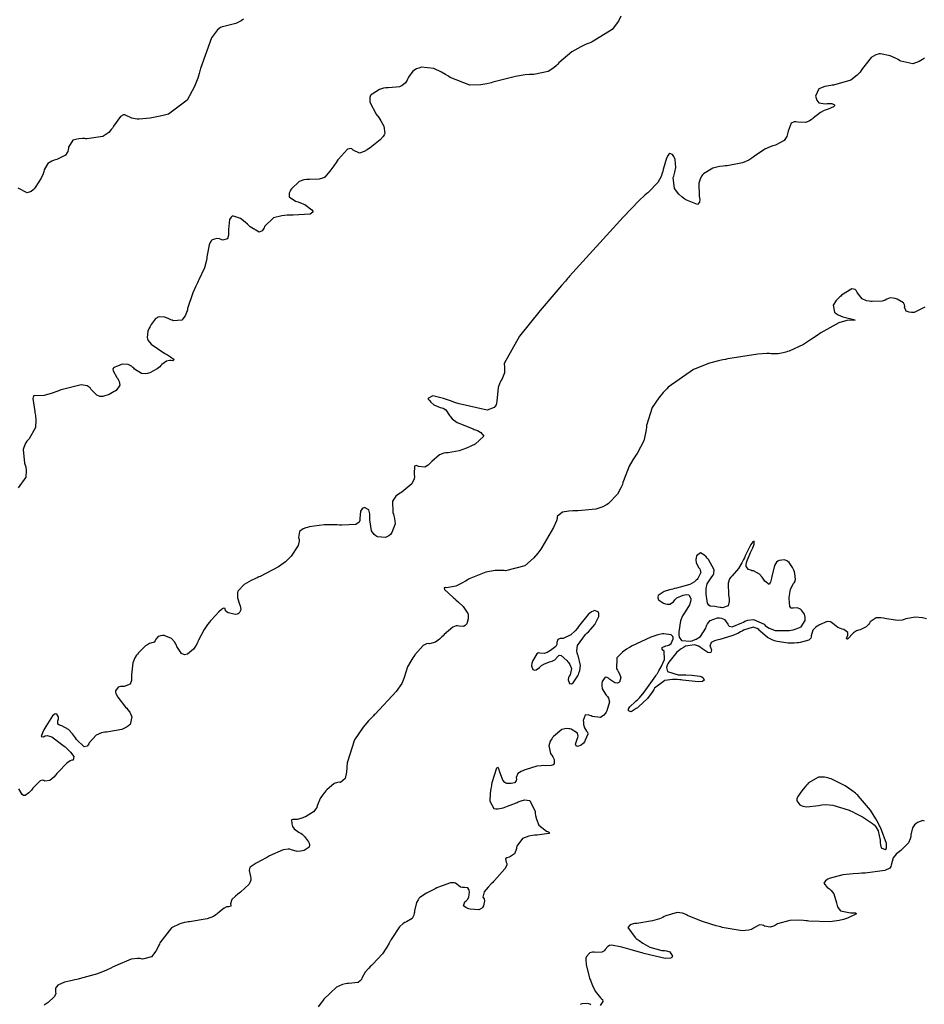
# Model space of a CAD drawing. Units: inches. Extents: x 268071 to 271153, y 302509 to 304796.
# Drawn here: x 269558 to 269669, y 304526 to 304647 of the extents above; entities that cross this region are included whole.
import ezdxf

# ---------------------------------------------------------------- set-up
doc = ezdxf.new("R2010")
doc.units = ezdxf.units.IN
doc.header["$MEASUREMENT"] = 0

msp = doc.modelspace()

# ---------------------------------------------------------------- linework, layer by layer
for points, elevation in [([(269631.59, 304647.37), (269631.29, 304646.78), (269630.5, 304645.74), (269628.07, 304644.23), (269627.89, 304644.16), (269627.71, 304644.09), (269627.35, 304643.95), (269626.7, 304643.65), (269625.56, 304643.03), (269623.99, 304641.67), (269623.85, 304641.5), (269623.71, 304641.34), (269623.39, 304641.05), (269622.67, 304640.6), (269620.91, 304640.25), (269620.78, 304640.25), (269620.66, 304640.25), (269620.4, 304640.24), (269619.85, 304640.19), (269618.67, 304640.01), (269615.91, 304639.29), (269615.72, 304639.23), (269615.54, 304639.18), (269615.17, 304639.09), (269614.45, 304638.97), (269613.1, 304638.96), (269610.68, 304639.89), (269610.54, 304639.99), (269610.4, 304640.08), (269610.13, 304640.25), (269609.62, 304640.55), (269608.68, 304640.98), (269607.15, 304641.13), (269606.99, 304641.08), (269606.84, 304641.04), (269606.56, 304640.93), (269606.1, 304640.67), (269605.57, 304639.94), (269605.49, 304639.74), (269605.41, 304639.55), (269605.23, 304639.24), (269604.77, 304638.85), (269604.63, 304638.8), (269604.47, 304638.75), (269604.09, 304638.68), (269603.09, 304638.62), (269602.95, 304638.62), (269602.81, 304638.61), (269602.53, 304638.57), (269602.02, 304638.43), (269601.12, 304637.86), (269601.03, 304637.77), (269600.95, 304637.66), (269600.85, 304637.43), (269600.84, 304636.87), (269601.63, 304635.39), (269601.71, 304635.28), (269601.79, 304635.18), (269601.94, 304634.97), (269602.2, 304634.59), (269602.56, 304633.94), (269602.69, 304633.03), (269602.6, 304632.87), (269602.48, 304632.68), (269602.1, 304632.27), (269600.88, 304631.27), (269600.7, 304631.14), (269600.52, 304631.02), (269600.18, 304630.83), (269599.6, 304630.63), (269598.82, 304630.97), (269598.67, 304631.13), (269598.51, 304631.21), (269598.11, 304631.11), (269597.02, 304629.9), (269596.94, 304629.79), (269596.87, 304629.67), (269596.72, 304629.46), (269596.44, 304629.06), (269595.97, 304628.41), (269595.34, 304627.68), (269595.22, 304627.61), (269595.07, 304627.54), (269594.66, 304627.45), (269593.48, 304627.4), (269593.3, 304627.4), (269593.12, 304627.39), (269592.79, 304627.35), (269592.2, 304627.14), (269591.25, 304626.26), (269591.16, 304626.11), (269591.09, 304625.97), (269590.99, 304625.72), (269590.99, 304625.28), (269591.77, 304624.74), (269591.92, 304624.7), (269592.08, 304624.65), (269592.37, 304624.56), (269592.91, 304624.32), (269593.76, 304623.7), (269593.88, 304623.53), (269593.88, 304623.39), (269593.54, 304623.17), (269591.45, 304623.03), (269591.26, 304623.03), (269591.08, 304623.03), (269590.74, 304623.02), (269590.1, 304622.96), (269589.07, 304622.71), (269587.97, 304621.66), (269587.91, 304621.49), (269587.84, 304621.35), (269587.68, 304621.12), (269587.29, 304620.93), (269586.2, 304621.6), (269586.04, 304621.76), (269585.88, 304621.92), (269585.58, 304622.19), (269585.04, 304622.61), (269584.18, 304622.92), (269584.01, 304622.89), (269583.87, 304622.8), (269583.66, 304622.49), (269583.55, 304621.26), (269583.56, 304621.06), (269583.56, 304620.88), (269583.54, 304620.57), (269583.42, 304620.13), (269582.84, 304619.99), (269582.64, 304620.07), (269582.46, 304620.13), (269582.12, 304620.18), (269581.57, 304620.02), (269581.46, 304619.91), (269581.36, 304619.77), (269581.18, 304619.38), (269580.94, 304618.12), (269580.92, 304617.93), (269580.89, 304617.73), (269580.82, 304617.35), (269580.61, 304616.59), (269579.94, 304615.12), (269579.84, 304614.94), (269579.74, 304614.75), (269579.54, 304614.36), (269579.18, 304613.52), (269578.55, 304611.59), (269578.52, 304611.46), (269578.48, 304611.34), (269578.41, 304611.11), (269578.24, 304610.71), (269577.84, 304610.17), (269576.79, 304610.1), (269576.65, 304610.17), (269576.5, 304610.24), (269576.24, 304610.36), (269575.76, 304610.53), (269575.08, 304610.59), (269574.96, 304610.55), (269574.83, 304610.48), (269574.58, 304610.29), (269574.08, 304609.63), (269573.96, 304609.42), (269573.86, 304609.21), (269573.7, 304608.82), (269573.58, 304608.07), (269573.62, 304607.88), (269573.71, 304607.68), (269574.1, 304607.24), (269575.62, 304606.19), (269575.74, 304606.12), (269575.86, 304606.05), (269576.08, 304605.92), (269576.45, 304605.7), (269576.91, 304605.37), (269576.74, 304605.2), (269576.52, 304605.23), (269576.32, 304605.24), (269575.95, 304605.18), (269575.41, 304604.77), (269575.29, 304604.62), (269575.15, 304604.48), (269574.82, 304604.21), (269573.91, 304603.74), (269573.78, 304603.69), (269573.65, 304603.66), (269573.4, 304603.61), (269572.91, 304603.64), (269572.05, 304604.19), (269571.96, 304604.29), (269571.86, 304604.38), (269571.67, 304604.55), (269571.29, 304604.77), (269570.58, 304604.8), (269570.41, 304604.74), (269570.25, 304604.68), (269569.97, 304604.56), (269569.52, 304604.37), (269569.4, 304604.23), (269569.43, 304603.98), (269569.9, 304603.16), (269569.99, 304603.03), (269570.06, 304602.91), (269570.18, 304602.67), (269570.25, 304602.24), (269569.79, 304601.56), (269569.68, 304601.49), (269569.58, 304601.43), (269569.36, 304601.31), (269568.95, 304601.1), (269568.17, 304600.85), (269567.98, 304600.83), (269567.79, 304600.85), (269567.43, 304601), (269566.72, 304601.75), (269566.63, 304601.88), (269566.52, 304601.98), (269566.25, 304602.15), (269565.51, 304602.27), (269563.22, 304601.71), (269563.05, 304601.64), (269562.88, 304601.57), (269562.55, 304601.45), (269561.96, 304601.24), (269560.98, 304600.96), (269559.87, 304600.92), (269559.67, 304600.92), (269559.6, 304600.6), (269559.84, 304599), (269559.87, 304598.87), (269559.9, 304598.73), (269559.94, 304598.46), (269559.99, 304597.96), (269559.92, 304597.05), (269559.15, 304595.65), (269559.01, 304595.51), (269558.88, 304595.36), (269558.66, 304595.05), (269558.41, 304594.35), (269558.6, 304592.66), (269558.67, 304592.43), (269558.73, 304592.21), (269558.79, 304591.77), (269558.73, 304590.97), (269557.82, 304589.64)], 112), ([(269585.41, 304647.01), (269585.1, 304646.82), (269584.44, 304646.51), (269582.98, 304646.13), (269582.78, 304646.08), (269582.59, 304646), (269582.21, 304645.73), (269581.48, 304644.73), (269580.13, 304640.98), (269580.09, 304640.83), (269580.05, 304640.68), (269579.97, 304640.38), (269579.79, 304639.81), (269579.41, 304638.78), (269578.51, 304637.12), (269576.21, 304635.4), (269576.04, 304635.36), (269575.88, 304635.32), (269575.57, 304635.25), (269574.99, 304635.12), (269573.98, 304634.92), (269572.6, 304634.77), (269572.36, 304634.79), (269572.14, 304634.81), (269571.72, 304634.9), (269571.02, 304635.23), (269570.86, 304635.3), (269570.69, 304635.31), (269570.32, 304635.12), (269569.46, 304633.91), (269569.34, 304633.7), (269569.2, 304633.51), (269568.91, 304633.16), (269568.18, 304632.65), (269566.23, 304632.38), (269566.09, 304632.39), (269565.95, 304632.4), (269565.69, 304632.41), (269565.23, 304632.39), (269564.51, 304632.23), (269563.96, 304631.37), (269563.96, 304631.22), (269563.95, 304631.08), (269563.88, 304630.82), (269563.62, 304630.38), (269562.56, 304629.83), (269562.39, 304629.79), (269562.22, 304629.75), (269561.93, 304629.64), (269561.45, 304629.36), (269560.99, 304628.59), (269560.94, 304628.35), (269560.86, 304628.1), (269560.64, 304627.58), (269559.9, 304626.4), (269559.78, 304626.25), (269559.66, 304626.12), (269559.41, 304625.92), (269558.9, 304625.75), (269557.8, 304626.32)], 111), ([(269668.73, 304642.25), (269668.52, 304642.09), (269668.1, 304641.84), (269667.31, 304641.55), (269665.85, 304641.86), (269665.68, 304641.97), (269665.51, 304642.07), (269665.18, 304642.26), (269664.54, 304642.54), (269663.35, 304642.77), (269663.21, 304642.76), (269663.07, 304642.74), (269662.79, 304642.66), (269662.23, 304642.32), (269661.14, 304640.97), (269661.07, 304640.86), (269661, 304640.75), (269660.85, 304640.55), (269660.51, 304640.17), (269659.71, 304639.57), (269657.6, 304638.95), (269657.44, 304638.94), (269657.3, 304638.92), (269657.02, 304638.88), (269656.53, 304638.78), (269655.81, 304638.51), (269655.39, 304637.61), (269655.43, 304637.47), (269655.47, 304637.35), (269655.57, 304637.12), (269655.83, 304636.8), (269656.62, 304636.64), (269656.85, 304636.68), (269657.06, 304636.7), (269657.39, 304636.7), (269657.73, 304636.55), (269657.73, 304636.41), (269657.6, 304636.28), (269656.94, 304636.01), (269656.71, 304635.93), (269656.48, 304635.84), (269656.02, 304635.6), (269655.12, 304634.9), (269655.01, 304634.8), (269654.89, 304634.71), (269654.67, 304634.56), (269654.2, 304634.36), (269653.23, 304634.41), (269652.99, 304634.46), (269652.78, 304634.46), (269652.44, 304634.3), (269652.05, 304633.31), (269652.02, 304633.13), (269651.99, 304632.97), (269651.89, 304632.66), (269651.58, 304632.16), (269650.52, 304631.59), (269650.35, 304631.56), (269650.18, 304631.51), (269649.85, 304631.41), (269649.19, 304631.12), (269647.92, 304630.26), (269647.76, 304630.13), (269647.59, 304630.01), (269647.24, 304629.78), (269646.47, 304629.43), (269644.61, 304629.08), (269644.49, 304629.07), (269644.36, 304629.06), (269644.12, 304629.04), (269643.66, 304628.97), (269642.85, 304628.77), (269641.68, 304628.08), (269641.57, 304627.97), (269641.48, 304627.85), (269641.32, 304627.58), (269641.11, 304626.96), (269641.17, 304625.36), (269641.21, 304625.14), (269641.23, 304624.95), (269641.21, 304624.64), (269640.95, 304624.33), (269639.53, 304624.92), (269639.4, 304625), (269639.28, 304625.09), (269639.06, 304625.26), (269638.67, 304625.61), (269638.14, 304626.3), (269638, 304627.65), (269638.06, 304627.81), (269638.12, 304627.97), (269638.2, 304628.29), (269638.31, 304628.87), (269638.22, 304629.85), (269638.14, 304630.06), (269638.07, 304630.23), (269637.91, 304630.47), (269637.56, 304630.57), (269637.46, 304630.51), (269637.37, 304630.39), (269637.17, 304630), (269636.77, 304628.62), (269636.71, 304628.39), (269636.65, 304628.18), (269636.5, 304627.77), (269636.11, 304627.02), (269634.96, 304625.85), (269634.87, 304625.78), (269634.76, 304625.7), (269634.51, 304625.48), (269633.84, 304624.84), (269631.85, 304622.79), (269625.31, 304615.55), (269625.18, 304615.4), (269625.05, 304615.26), (269624.8, 304614.97), (269624.31, 304614.41), (269623.37, 304613.34), (269621.71, 304611.38), (269619.17, 304608.21), (269617.28, 304604.88), (269617.3, 304604.72), (269617.33, 304604.56), (269617.35, 304604.26), (269617.33, 304603.73), (269616.99, 304602.92), (269616.87, 304602.74), (269616.76, 304602.51), (269616.58, 304601.94), (269616.39, 304600.27), (269616.36, 304600.03), (269616.3, 304599.82), (269616.07, 304599.49), (269615.2, 304599.17), (269611.79, 304599.92), (269611.65, 304599.97), (269611.51, 304600.02), (269611.24, 304600.12), (269610.74, 304600.29), (269609.85, 304600.59), (269608.57, 304600.92), (269607.97, 304600.58), (269608.05, 304600.46), (269608.14, 304600.35), (269608.32, 304600.14), (269608.69, 304599.81), (269609.46, 304599.49), (269609.65, 304599.46), (269609.83, 304599.4), (269610.14, 304599.21), (269610.62, 304598.53), (269610.68, 304598.42), (269610.75, 304598.31), (269610.94, 304598.09), (269611.53, 304597.67), (269613.49, 304596.86), (269613.64, 304596.81), (269613.79, 304596.76), (269614.04, 304596.66), (269614.44, 304596.45), (269614.8, 304596), (269613.75, 304594.99), (269613.61, 304594.93), (269613.47, 304594.86), (269613.2, 304594.74), (269612.7, 304594.52), (269611.8, 304594.19), (269610.43, 304593.94), (269610.3, 304593.94), (269610.16, 304593.93), (269609.9, 304593.89), (269609.4, 304593.69), (269608.44, 304592.87), (269608.32, 304592.74), (269608.21, 304592.63), (269607.99, 304592.43), (269607.57, 304592.17), (269606.81, 304592.26), (269606.64, 304592.35), (269606.51, 304592.39), (269606.32, 304592.29), (269606.29, 304591.39), (269606.3, 304591.23), (269606.31, 304591.06), (269606.26, 304590.74), (269606, 304590.15), (269604.75, 304589.12), (269604.55, 304589), (269604.36, 304588.88), (269604.04, 304588.62), (269603.62, 304588.03), (269603.65, 304586.63), (269603.73, 304586.44), (269603.79, 304586.25), (269603.88, 304585.89), (269603.94, 304585.24), (269603.56, 304584.17), (269603.47, 304584.06), (269603.37, 304583.96), (269603.18, 304583.8), (269602.76, 304583.59), (269601.81, 304583.66), (269601.69, 304583.71), (269601.57, 304583.78), (269601.37, 304583.94), (269601.06, 304584.38), (269600.86, 304585.76), (269600.86, 304585.96), (269600.86, 304586.16), (269600.84, 304586.49), (269600.73, 304586.98), (269600.22, 304587.24), (269600.05, 304587.17), (269599.92, 304587.07), (269599.72, 304586.79), (269599.64, 304585.92), (269599.65, 304585.79), (269599.64, 304585.67), (269599.55, 304585.46), (269599.16, 304585.17), (269597.44, 304585.07), (269597.3, 304585.08), (269597.16, 304585.1), (269596.87, 304585.12), (269596.32, 304585.14), (269595.28, 304585.14), (269593.42, 304584.87), (269593.22, 304584.81), (269593.03, 304584.75), (269592.71, 304584.62), (269592.25, 304584.33), (269592.12, 304583.57), (269592.19, 304583.35), (269592.21, 304583.11), (269592.09, 304582.58), (269591.24, 304581.3), (269591.08, 304581.13), (269590.91, 304580.95), (269590.53, 304580.62), (269589.66, 304579.97), (269587.44, 304578.82), (269587.28, 304578.75), (269587.13, 304578.68), (269586.84, 304578.55), (269586.31, 304578.3), (269585.48, 304577.82), (269584.7, 304576.99), (269584.66, 304576.8), (269584.64, 304576.61), (269584.65, 304576.21), (269584.89, 304575.41), (269584.98, 304575.21), (269585.04, 304575.03), (269585.08, 304574.72), (269584.86, 304574.3), (269584.75, 304574.24), (269584.63, 304574.2), (269584.36, 304574.16), (269583.7, 304574.3), (269583.53, 304574.37), (269583.39, 304574.44), (269583.19, 304574.59), (269583.15, 304574.87), (269582.92, 304574.93), (269582.81, 304574.85), (269582.68, 304574.75), (269582.36, 304574.46), (269581.48, 304573.52), (269581.35, 304573.37), (269581.23, 304573.23), (269580.99, 304572.93), (269580.56, 304572.31), (269579.89, 304571.01), (269579.82, 304570.85), (269579.75, 304570.69), (269579.6, 304570.4), (269579.27, 304569.92), (269578.54, 304569.31), (269578.34, 304569.24), (269578.16, 304569.23), (269577.81, 304569.36), (269577.23, 304570.24), (269577.17, 304570.4), (269577.1, 304570.54), (269576.95, 304570.81), (269576.59, 304571.22), (269575.7, 304571.57), (269575.46, 304571.57), (269575.25, 304571.56), (269574.93, 304571.48), (269574.64, 304571.14), (269574.58, 304570.93), (269574.47, 304570.78), (269574.05, 304570.63), (269573.9, 304570.6), (269573.75, 304570.54), (269573.39, 304570.31), (269572.53, 304569.45), (269572.41, 304569.31), (269572.3, 304569.16), (269572.11, 304568.86), (269571.83, 304568.22), (269571.67, 304566.76), (269571.69, 304566.58), (269571.69, 304566.4), (269571.67, 304566.09), (269571.52, 304565.63), (269570.8, 304565.33), (269570.56, 304565.35), (269570.35, 304565.35), (269570.03, 304565.27), (269569.72, 304564.83), (269569.73, 304564.66), (269569.77, 304564.47), (269569.99, 304564.02), (269570.94, 304562.83), (269571.1, 304562.67), (269571.23, 304562.5), (269571.46, 304562.19), (269571.73, 304561.62), (269571.5, 304560.7), (269571.41, 304560.6), (269571.3, 304560.52), (269571.07, 304560.35), (269570.48, 304560.09), (269568.88, 304559.79), (269568.64, 304559.77), (269568.42, 304559.74), (269568.02, 304559.65), (269567.34, 304559.38), (269566.51, 304558.46), (269566.45, 304558.32), (269566.39, 304558.21), (269566.24, 304558.04), (269565.89, 304557.97), (269564.96, 304558.86), (269564.82, 304559.05), (269564.69, 304559.23), (269564.44, 304559.56), (269563.96, 304560.07), (269563.15, 304560.54), (269562.99, 304560.56), (269562.85, 304560.61), (269562.67, 304560.73), (269562.67, 304561.15), (269562.72, 304561.27), (269562.75, 304561.39), (269562.76, 304561.61), (269562.55, 304561.97), (269562.34, 304561.99), (269562.03, 304561.74), (269561.18, 304560.45), (269561.06, 304560.23), (269560.95, 304560.03), (269560.78, 304559.69), (269560.61, 304559.22), (269560.92, 304559.19), (269561.13, 304559.3), (269561.37, 304559.33), (269561.94, 304559.19), (269563.46, 304558.04), (269563.57, 304557.94), (269563.68, 304557.84), (269563.87, 304557.64), (269564.2, 304557.29), (269564.63, 304556.76), (269564.56, 304556.33), (269564.39, 304556.31), (269564.19, 304556.24), (269563.76, 304555.96), (269562.7, 304554.85), (269562.56, 304554.68), (269562.42, 304554.51), (269562.16, 304554.23), (269561.7, 304553.84), (269561.06, 304553.76), (269560.94, 304553.84), (269560.81, 304553.87), (269560.52, 304553.8), (269559.81, 304553.12), (269559.72, 304553), (269559.62, 304552.88), (269559.45, 304552.67), (269559.13, 304552.33), (269558.65, 304551.99), (269558.46, 304552), (269558.28, 304552.14), (269557.91, 304552.81)], 113), ([(269668.77, 304611.75), (269667.46, 304611.1), (269667.3, 304611.11), (269667.15, 304611.12), (269666.88, 304611.15), (269666.5, 304611.28), (269666.3, 304611.75), (269666.32, 304611.9), (269666.31, 304612.04), (269666.17, 304612.31), (269665.41, 304612.74), (269665.27, 304612.79), (269665.15, 304612.82), (269664.92, 304612.88), (269664.54, 304612.93), (269664.12, 304612.76), (269663.93, 304612.61), (269663.57, 304612.51), (269662.35, 304612.46), (269662.16, 304612.47), (269661.98, 304612.49), (269661.65, 304612.55), (269661.11, 304612.77), (269660.5, 304613.57), (269660.4, 304613.79), (269660.27, 304613.94), (269659.87, 304614), (269658.59, 304613.22), (269658.49, 304613.13), (269658.4, 304613.05), (269658.23, 304612.88), (269657.94, 304612.57), (269657.57, 304612.01), (269657.73, 304611.14), (269657.83, 304611.06), (269657.94, 304610.98), (269658.17, 304610.83), (269658.74, 304610.57), (269660.27, 304610.22), (269660.21, 304610.16), (269659.97, 304610.17), (269659.74, 304610.17), (269659.25, 304610.13), (269658.24, 304609.86), (269656.04, 304608.62), (269655.9, 304608.52), (269655.76, 304608.41), (269655.48, 304608.21), (269654.93, 304607.84), (269653.92, 304607.21), (269652.16, 304606.4), (269651.97, 304606.34), (269651.78, 304606.28), (269651.44, 304606.19), (269650.83, 304606.06), (269649.99, 304606.07), (269649.78, 304606.1), (269649.43, 304606.1), (269648.36, 304606), (269644.66, 304605.43), (269644.52, 304605.4), (269644.37, 304605.37), (269644.08, 304605.32), (269643.52, 304605.19), (269642.44, 304604.9), (269640.48, 304604.14), (269637.37, 304601.96), (269637.21, 304601.79), (269637.05, 304601.63), (269636.76, 304601.31), (269636.24, 304600.68), (269635.42, 304599.47), (269634.72, 304597.3), (269634.71, 304597.18), (269634.7, 304597.05), (269634.68, 304596.81), (269634.61, 304596.33), (269634.39, 304595.43), (269633.56, 304593.84), (269633.43, 304593.66), (269633.3, 304593.47), (269633.05, 304593.09), (269632.61, 304592.29), (269631.91, 304590.53), (269631.84, 304590.3), (269631.76, 304590.07), (269631.58, 304589.65), (269631.17, 304588.9), (269630.08, 304587.74), (269629.92, 304587.63), (269629.75, 304587.53), (269629.37, 304587.34), (269628.51, 304587.06), (269626.3, 304586.85), (269626.15, 304586.85), (269626, 304586.85), (269625.71, 304586.84), (269625.2, 304586.81), (269624.42, 304586.68), (269623.8, 304586.13), (269623.77, 304585.91), (269623.69, 304585.62), (269623.33, 304584.82), (269621.9, 304582.36), (269621.78, 304582.17), (269621.66, 304581.99), (269621.41, 304581.65), (269620.9, 304581.04), (269619.83, 304580.13), (269617.44, 304579.51), (269617.28, 304579.52), (269617.13, 304579.53), (269616.82, 304579.54), (269616.21, 304579.52), (269615.06, 304579.35), (269613.01, 304578.5), (269612.89, 304578.43), (269612.78, 304578.36), (269612.55, 304578.23), (269612.13, 304577.99), (269611.37, 304577.64), (269610.24, 304577.43), (269610.06, 304577.44), (269609.96, 304577.4), (269609.99, 304577.2), (269611, 304576.26), (269611.1, 304576.18), (269611.2, 304576.1), (269611.38, 304575.94), (269611.72, 304575.65), (269612.27, 304575.12), (269612.83, 304574.28), (269612.87, 304574.11), (269612.9, 304573.95), (269612.9, 304573.63), (269612.71, 304573.03), (269612.62, 304572.9), (269612.52, 304572.8), (269612.31, 304572.67), (269611.77, 304572.74), (269611.6, 304572.78), (269611.42, 304572.78), (269611.01, 304572.62), (269609.96, 304571.7), (269609.81, 304571.55), (269609.67, 304571.4), (269609.39, 304571.14), (269608.9, 304570.77), (269608.14, 304570.58), (269607.98, 304570.6), (269607.8, 304570.57), (269607.39, 304570.34), (269606.38, 304569.22), (269606.24, 304569.03), (269606.1, 304568.84), (269605.86, 304568.46), (269605.47, 304567.75), (269605.04, 304566.46), (269605, 304566.3), (269604.94, 304566.12), (269604.75, 304565.72), (269604.06, 304564.73), (269601.5, 304561.96), (269601.4, 304561.86), (269601.3, 304561.76), (269601.1, 304561.55), (269600.71, 304561.15), (269600.03, 304560.36), (269598.97, 304558.83), (269598.06, 304556.01), (269598.06, 304555.85), (269598.05, 304555.69), (269598.03, 304555.39), (269597.98, 304554.86), (269597.82, 304554.07), (269597.28, 304553.58), (269597.1, 304553.62), (269596.91, 304553.61), (269596.5, 304553.48), (269595.58, 304552.7), (269595.45, 304552.56), (269595.34, 304552.42), (269595.13, 304552.16), (269594.78, 304551.65), (269594.41, 304550.75), (269594.35, 304550.55), (269594.26, 304550.35), (269593.96, 304550), (269592.97, 304549.39), (269592.81, 304549.33), (269592.67, 304549.27), (269592.4, 304549.17), (269591.95, 304549.05), (269591.42, 304549.07), (269591.25, 304549.04), (269591.29, 304548.55), (269591.34, 304548.37), (269591.4, 304548.21), (269591.59, 304547.92), (269592.2, 304547.46), (269592.39, 304547.37), (269592.56, 304547.26), (269592.87, 304547), (269593.36, 304546.34), (269593.44, 304546.15), (269593.47, 304545.98), (269593.42, 304545.69), (269592.82, 304545.28), (269592.6, 304545.21), (269592.38, 304545.17), (269591.97, 304545.15), (269591.26, 304545.35), (269591.07, 304545.42), (269590.85, 304545.44), (269590.26, 304545.35), (269588.56, 304544.6), (269588.44, 304544.53), (269588.31, 304544.46), (269588.08, 304544.33), (269587.65, 304544.09), (269586.95, 304543.7), (269586.22, 304543.23), (269586.11, 304543.07), (269586.08, 304542.83), (269586.23, 304542.09), (269586.28, 304541.86), (269586.27, 304541.63), (269586.08, 304541.15), (269585.04, 304540.16), (269584.86, 304540.03), (269584.69, 304539.91), (269584.4, 304539.68), (269583.98, 304539.29), (269583.78, 304538.72), (269583.85, 304538.55), (269583.84, 304538.44), (269583.56, 304538.39), (269583.44, 304538.39), (269583.31, 304538.36), (269583.01, 304538.22), (269582.26, 304537.59), (269582.14, 304537.49), (269582.01, 304537.39), (269581.72, 304537.2), (269580.96, 304536.9), (269578.79, 304536.54), (269578.62, 304536.53), (269578.47, 304536.51), (269578.16, 304536.46), (269577.58, 304536.31), (269576.57, 304535.81), (269575.16, 304533.97), (269575.09, 304533.82), (269575.03, 304533.68), (269574.9, 304533.41), (269574.64, 304532.95), (269574.11, 304532.27), (269573.02, 304531.96), (269572.88, 304532), (269572.73, 304532.03), (269572.4, 304532.05), (269571.64, 304531.95), (269569.71, 304531.15), (269569.57, 304531.08), (269569.43, 304531.01), (269569.16, 304530.87), (269568.61, 304530.61), (269567.5, 304530.16), (269565.27, 304529.54), (269565.14, 304529.51), (269565, 304529.49), (269564.75, 304529.43), (269564.27, 304529.33), (269563.5, 304529.14), (269562.65, 304528.78), (269562.49, 304528.6), (269562.39, 304528.4), (269562.39, 304527.92), (269562.4, 304527.78), (269562.38, 304527.64), (269562.22, 304527.34), (269561.5, 304526.66), (269561.37, 304526.58), (269561.24, 304526.49), (269560.99, 304526.32)], 114), ([(269642.51, 304575.19), (269642.33, 304575.28), (269642.19, 304575.55), (269642.02, 304576.64), (269642.01, 304576.82), (269642.01, 304576.99), (269642.03, 304577.32), (269642.15, 304577.9), (269642.71, 304578.78), (269642.87, 304578.96), (269642.97, 304579.16), (269642.99, 304579.64), (269642.29, 304580.89), (269642.15, 304581.06), (269642.01, 304581.21), (269641.75, 304581.46), (269641.33, 304581.72), (269640.85, 304581.33), (269640.79, 304581.09), (269640.77, 304580.87), (269640.79, 304580.47), (269641.12, 304579.86), (269641.23, 304579.74), (269641.3, 304579.6), (269641.35, 304579.29), (269640.99, 304578.55), (269640.9, 304578.45), (269640.8, 304578.35), (269640.58, 304578.17), (269640.01, 304577.84), (269638.39, 304577.36), (269638.15, 304577.32), (269637.93, 304577.27), (269637.52, 304577.17), (269636.86, 304576.96), (269636.16, 304576.46), (269636.1, 304576.32), (269636.09, 304576.2), (269636.18, 304575.96), (269636.81, 304575.55), (269637.03, 304575.47), (269637.23, 304575.42), (269637.58, 304575.41), (269638.01, 304575.71), (269638.09, 304575.84), (269638.18, 304575.96), (269638.44, 304576.18), (269639.2, 304576.52), (269639.42, 304576.58), (269639.6, 304576.6), (269639.89, 304576.56), (269640.14, 304576.11), (269640.13, 304575.93), (269640.1, 304575.74), (269639.97, 304575.35), (269639.44, 304574.47), (269639.36, 304574.35), (269639.27, 304574.23), (269639.13, 304573.97), (269638.89, 304573.39), (269638.66, 304572.02), (269638.66, 304571.84), (269638.67, 304571.67), (269638.73, 304571.38), (269638.99, 304570.98), (269640.11, 304570.89), (269640.29, 304570.94), (269640.47, 304571), (269640.79, 304571.13), (269641.33, 304571.48), (269641.96, 304572.49), (269642.01, 304572.63), (269642.06, 304572.77), (269642.18, 304573.02), (269642.49, 304573.41), (269643.4, 304573.73), (269643.53, 304573.73), (269643.66, 304573.73), (269643.89, 304573.7), (269644.27, 304573.56), (269644.67, 304572.99), (269644.74, 304572.82), (269644.85, 304572.71), (269645.19, 304572.63), (269646.39, 304573.13), (269646.58, 304573.23), (269646.76, 304573.32), (269647.13, 304573.46), (269647.83, 304573.54), (269649.1, 304572.95), (269649.25, 304572.81), (269649.41, 304572.69), (269649.74, 304572.49), (269650.47, 304572.21), (269652.21, 304572.18), (269652.44, 304572.23), (269652.66, 304572.28), (269653.05, 304572.39), (269653.66, 304572.66), (269654.15, 304573.42), (269654.15, 304573.63), (269654.13, 304573.83), (269654.05, 304574.18), (269653.69, 304574.7), (269653.56, 304574.79), (269653.44, 304574.86), (269653.19, 304574.95), (269652.66, 304574.91), (269652.43, 304574.91), (269652.28, 304575.12), (269652.19, 304576.12), (269652.2, 304576.29), (269652.21, 304576.45), (269652.25, 304576.76), (269652.35, 304577.27), (269652.69, 304577.93), (269652.79, 304578.04), (269652.87, 304578.16), (269652.96, 304578.45), (269652.88, 304579.17), (269652.82, 304579.37), (269652.75, 304579.57), (269652.58, 304579.92), (269652.16, 304580.51), (269652.03, 304580.63), (269651.9, 304580.72), (269651.62, 304580.83), (269650.96, 304580.76), (269650.79, 304580.68), (269650.64, 304580.54), (269650.38, 304580.15), (269650.04, 304578.8), (269650.01, 304578.6), (269649.98, 304578.42), (269649.91, 304578.13), (269649.72, 304577.81), (269649.19, 304578.23), (269649.11, 304578.36), (269649.03, 304578.49), (269648.87, 304578.73), (269648.53, 304579.1), (269647.81, 304579.48), (269647.63, 304579.51), (269647.47, 304579.56), (269647.21, 304579.67), (269646.92, 304580.01), (269646.9, 304580.13), (269646.9, 304580.27), (269646.99, 304580.65), (269647.46, 304581.75), (269647.54, 304581.91), (269647.62, 304582.06), (269647.74, 304582.33), (269647.91, 304582.76), (269647.89, 304583.14), (269647.73, 304583.05), (269647.5, 304582.72), (269646.8, 304581.32), (269646.75, 304581.2), (269646.7, 304581.09), (269646.59, 304580.87), (269646.39, 304580.46), (269645.98, 304579.77), (269645.2, 304578.87), (269645.03, 304578.71), (269644.89, 304578.51), (269644.71, 304577.99), (269644.76, 304576.51), (269644.79, 304576.3), (269644.82, 304576.1), (269644.83, 304575.75), (269644.73, 304575.23), (269644, 304574.97), (269643.86, 304575), (269643.74, 304575.02), (269643.5, 304575.07), (269643.08, 304575.14), (269642.51, 304575.19)], 115), ([(269668.99, 304573.62), (269668.49, 304573.73), (269667.64, 304573.84), (269666.47, 304573.64), (269666.26, 304573.54), (269666.02, 304573.46), (269665.48, 304573.4), (269664.09, 304573.61), (269663.9, 304573.66), (269663.72, 304573.71), (269663.38, 304573.76), (269662.81, 304573.75), (269662.11, 304573.27), (269662, 304573.09), (269661.88, 304572.92), (269661.6, 304572.64), (269660.86, 304572.29), (269660.65, 304572.23), (269660.44, 304572.15), (269660.05, 304571.91), (269659.32, 304571.14), (269659.18, 304571.17), (269659.24, 304571.29), (269659.29, 304571.41), (269659.36, 304571.62), (269659.38, 304571.95), (269658.88, 304572.32), (269658.68, 304572.37), (269658.48, 304572.43), (269658.12, 304572.58), (269657.52, 304573.04), (269657.38, 304573.16), (269657.22, 304573.24), (269656.85, 304573.29), (269655.88, 304572.9), (269655.75, 304572.82), (269655.62, 304572.73), (269655.4, 304572.56), (269655.07, 304572.22), (269654.87, 304571.55), (269654.87, 304571.4), (269654.82, 304571.26), (269654.58, 304571.02), (269653.51, 304570.72), (269653.32, 304570.7), (269653.14, 304570.68), (269652.78, 304570.66), (269652.07, 304570.66), (269650.71, 304570.86), (269650.54, 304570.9), (269650.38, 304570.94), (269650.08, 304571.05), (269649.53, 304571.33), (269648.65, 304572.1), (269648.56, 304572.21), (269648.47, 304572.3), (269648.26, 304572.45), (269647.78, 304572.59), (269646.58, 304572.22), (269646.41, 304572.12), (269646.24, 304572.02), (269645.89, 304571.84), (269645.18, 304571.53), (269643.69, 304571.09), (269643.5, 304571.05), (269643.33, 304571.01), (269643.04, 304570.92), (269642.62, 304570.72), (269642.48, 304570.26), (269642.55, 304570.14), (269642.6, 304570.02), (269642.66, 304569.82), (269642.58, 304569.52), (269642.44, 304569.46), (269642.21, 304569.52), (269641.51, 304570.01), (269641.41, 304570.09), (269641.3, 304570.17), (269641.07, 304570.29), (269640.59, 304570.43), (269639.51, 304570.26), (269639.37, 304570.2), (269639.23, 304570.12), (269638.95, 304569.96), (269638.42, 304569.53), (269637.44, 304568.31), (269637.34, 304568.13), (269637.26, 304567.96), (269637.17, 304567.66), (269637.27, 304567.19), (269638.59, 304566.78), (269638.72, 304566.78), (269638.84, 304566.78), (269639.08, 304566.77), (269639.53, 304566.76), (269640.28, 304566.71), (269641.23, 304566.6), (269641.36, 304566.56), (269641.47, 304566.52), (269641.65, 304566.41), (269641.77, 304566.1), (269641.59, 304565.97), (269641.09, 304565.93), (269639.12, 304566.12), (269638.96, 304566.14), (269638.8, 304566.16), (269638.49, 304566.18), (269637.92, 304566.19), (269636.96, 304566.06), (269635.71, 304565.13), (269635.61, 304564.96), (269635.51, 304564.79), (269635.29, 304564.47), (269634.82, 304563.88), (269633.74, 304562.84), (269633.6, 304562.73), (269633.46, 304562.63), (269633.22, 304562.47), (269632.84, 304562.26), (269632.5, 304562.36), (269632.53, 304562.59), (269632.68, 304562.86), (269633.36, 304563.5), (269633.47, 304563.59), (269633.6, 304563.7), (269633.86, 304563.96), (269634.45, 304564.64), (269635.87, 304566.65), (269635.96, 304566.8), (269636.06, 304566.95), (269636.23, 304567.24), (269636.53, 304567.76), (269636.91, 304568.63), (269636.86, 304569.66), (269636.73, 304569.79), (269636.65, 304569.91), (269636.62, 304570.1), (269637.09, 304570.33), (269637.28, 304570.37), (269637.45, 304570.42), (269637.72, 304570.59), (269637.98, 304571.16), (269637.98, 304571.33), (269637.94, 304571.47), (269637.73, 304571.68), (269636.83, 304571.8), (269636.67, 304571.78), (269636.49, 304571.76), (269636.12, 304571.67), (269635.23, 304571.37), (269632.89, 304570.26), (269632.72, 304570.17), (269632.57, 304570.07), (269632.27, 304569.89), (269631.76, 304569.54), (269631.08, 304568.83), (269631.05, 304567.5), (269631.16, 304567.34), (269631.25, 304567.19), (269631.4, 304566.91), (269631.58, 304566.44), (269631.42, 304565.86), (269631.29, 304565.79), (269631.15, 304565.75), (269630.86, 304565.77), (269630.22, 304566.21), (269630.05, 304566.36), (269629.9, 304566.46), (269629.64, 304566.49), (269629.29, 304565.94), (269629.25, 304565.7), (269629.24, 304565.47), (269629.3, 304565.04), (269629.79, 304564.29), (269629.95, 304564.11), (269630.07, 304563.92), (269630.17, 304563.47), (269629.87, 304562.36), (269629.78, 304562.21), (269629.7, 304562.08), (269629.51, 304561.85), (269629.09, 304561.56), (269628.07, 304561.68), (269627.93, 304561.75), (269627.8, 304561.8), (269627.57, 304561.87), (269627.23, 304561.84), (269626.98, 304561.17), (269626.99, 304561.03), (269627, 304560.91), (269627.02, 304560.68), (269627.11, 304560.3), (269627.38, 304559.88), (269627.5, 304559.74), (269627.52, 304559.51), (269627.23, 304558.79), (269627.11, 304558.58), (269626.99, 304558.4), (269626.74, 304558.14), (269626.26, 304557.99), (269626.09, 304558.08), (269626.02, 304558.27), (269626.25, 304558.9), (269626.33, 304559.1), (269626.37, 304559.28), (269626.29, 304559.61), (269625.49, 304560.1), (269625.34, 304560.14), (269625.2, 304560.17), (269624.91, 304560.19), (269624.35, 304560.08), (269623.32, 304559.24), (269623.21, 304559.09), (269623.11, 304558.93), (269622.94, 304558.64), (269622.75, 304558.09), (269622.98, 304557.14), (269623.05, 304557.03), (269623.12, 304556.93), (269623.24, 304556.74), (269623.4, 304556.4), (269623.43, 304555.92), (269623.29, 304555.76), (269623.06, 304555.66), (269622.33, 304555.64), (269622.09, 304555.66), (269621.83, 304555.65), (269621.28, 304555.58), (269620, 304555.2), (269619.83, 304555.13), (269619.67, 304555.06), (269619.39, 304554.93), (269618.98, 304554.68), (269618.75, 304554.2), (269618.8, 304553.98), (269618.78, 304553.81), (269618.56, 304553.57), (269618.37, 304553.5), (269618.16, 304553.46), (269617.63, 304553.46), (269617.49, 304553.5), (269617.36, 304553.58), (269617.12, 304553.88), (269616.73, 304554.99), (269616.69, 304555.15), (269616.64, 304555.28), (269616.55, 304555.44), (269616.34, 304555.35), (269615.8, 304553.54), (269615.76, 304553.36), (269615.73, 304553.19), (269615.67, 304552.86), (269615.58, 304552.26), (269615.55, 304551.31), (269616.03, 304550.41), (269616.26, 304550.37), (269616.53, 304550.37), (269617.17, 304550.48), (269618.89, 304551.16), (269619.01, 304551.22), (269619.13, 304551.27), (269619.36, 304551.36), (269619.78, 304551.46), (269620.44, 304551.37), (269621.08, 304550.04), (269621.09, 304549.91), (269621.11, 304549.78), (269621.14, 304549.54), (269621.24, 304549.1), (269621.52, 304548.38), (269622.47, 304547.62), (269622.6, 304547.58), (269622.71, 304547.54), (269622.85, 304547.47), (269622.78, 304547.35), (269621.33, 304547.16), (269621.18, 304547.15), (269621.04, 304547.13), (269620.78, 304547.1), (269620.3, 304547.02), (269619.54, 304546.74), (269618.84, 304545.8), (269618.82, 304545.65), (269618.8, 304545.51), (269618.73, 304545.26), (269618.55, 304544.85), (269617.94, 304544.46), (269617.77, 304544.42), (269617.64, 304544.37), (269617.47, 304544.23), (269617.56, 304543.82), (269617.62, 304543.68), (269617.61, 304543.49), (269617.39, 304543.01), (269616.12, 304541.58), (269616, 304541.48), (269615.9, 304541.37), (269615.7, 304541.17), (269615.34, 304540.8), (269614.85, 304540.2), (269614.69, 304539.54), (269614.84, 304539.36), (269614.9, 304539.12), (269614.75, 304538.48), (269614.65, 304538.31), (269614.52, 304538.17), (269614.18, 304538.01), (269613.13, 304538.09), (269612.97, 304538.13), (269612.83, 304538.18), (269612.6, 304538.28), (269612.33, 304538.49), (269612.5, 304538.98), (269612.66, 304539.11), (269612.79, 304539.25), (269612.97, 304539.55), (269613.06, 304540.2), (269613.02, 304540.36), (269612.98, 304540.49), (269612.85, 304540.68), (269612.44, 304540.75), (269612.32, 304540.73), (269612.19, 304540.73), (269611.95, 304540.78), (269611.49, 304541.14), (269611.35, 304541.25), (269611.18, 304541.32), (269610.71, 304541.32), (269609.26, 304540.79), (269609.05, 304540.68), (269608.84, 304540.58), (269608.45, 304540.38), (269607.8, 304540.03), (269606.98, 304539.5), (269606.86, 304539.38), (269606.75, 304539.24), (269606.56, 304538.89), (269606.34, 304537.89), (269606.32, 304537.74), (269606.3, 304537.6), (269606.23, 304537.35), (269606.03, 304536.95), (269605.36, 304536.54), (269605.15, 304536.47), (269604.93, 304536.35), (269604.47, 304535.93), (269603.48, 304534.39), (269603.42, 304534.27), (269603.35, 304534.15), (269603.22, 304533.91), (269602.95, 304533.45), (269602.4, 304532.63), (269601.22, 304531.34), (269601.07, 304531.21), (269600.93, 304531.09), (269600.68, 304530.84), (269600.27, 304530.39), (269599.87, 304529.63), (269599.82, 304529.47), (269599.72, 304529.34), (269599.41, 304529.13), (269598.26, 304528.98), (269598.08, 304528.98), (269597.89, 304528.96), (269597.52, 304528.87), (269596.77, 304528.52), (269595.24, 304527.08), (269595.15, 304526.96), (269595.05, 304526.84), (269594.87, 304526.6), (269594.53, 304526.12)], 115), ([(269622.83, 304568.35), (269623.02, 304568.4), (269623.19, 304568.46), (269623.48, 304568.61), (269623.86, 304569.03), (269624.02, 304569.19), (269624.26, 304569.15), (269624.98, 304568.51), (269625.09, 304568.38), (269625.18, 304568.26), (269625.34, 304568.02), (269625.52, 304567.56), (269625.37, 304566.76), (269625.26, 304566.59), (269625.18, 304566.43), (269625.11, 304566.14), (269625.3, 304565.72), (269625.52, 304565.65), (269625.76, 304565.79), (269626.31, 304566.65), (269626.38, 304566.81), (269626.44, 304566.97), (269626.54, 304567.28), (269626.62, 304567.9), (269626.34, 304569.12), (269626.28, 304569.28), (269626.23, 304569.43), (269626.18, 304569.74), (269626.28, 304570.37), (269627.25, 304571.69), (269627.43, 304571.86), (269627.6, 304572.03), (269627.91, 304572.34), (269628.4, 304572.93), (269628.87, 304573.9), (269628.89, 304574.09), (269628.89, 304574.26), (269628.81, 304574.5), (269628.35, 304574.63), (269628.18, 304574.58), (269627.99, 304574.49), (269627.57, 304574.15), (269626.54, 304572.89), (269626.4, 304572.69), (269626.26, 304572.5), (269625.98, 304572.17), (269625.45, 304571.65), (269624.51, 304571.23), (269624.3, 304571.22), (269624.13, 304571.2), (269623.87, 304571.1), (269623.74, 304570.73), (269623.73, 304570.48), (269623.6, 304570.23), (269622.96, 304569.73), (269622.75, 304569.61), (269622.55, 304569.52), (269622.2, 304569.4), (269621.68, 304569.43), (269621.49, 304569.46), (269621.28, 304569.34), (269620.87, 304568.66), (269620.82, 304568.54), (269620.77, 304568.42), (269620.7, 304568.21), (269620.64, 304567.86), (269620.82, 304567.43), (269621.01, 304567.35), (269621.21, 304567.37), (269621.63, 304567.67), (269621.74, 304567.79), (269621.86, 304567.9), (269622.14, 304568.08), (269622.83, 304568.35)], 115), ([(269653.24, 304551.87), (269653.17, 304551.73), (269653.13, 304551.6), (269653.13, 304551.35), (269653.48, 304550.87), (269653.65, 304550.77), (269653.84, 304550.69), (269654.34, 304550.62), (269655.76, 304550.78), (269655.97, 304550.82), (269656.19, 304550.85), (269656.62, 304550.89), (269657.52, 304550.83), (269659.42, 304550.25), (269659.55, 304550.2), (269659.67, 304550.14), (269659.9, 304550.03), (269660.35, 304549.81), (269661.14, 304549.39), (269662.36, 304548.59), (269662.48, 304548.49), (269662.59, 304548.39), (269662.79, 304548.17), (269663.09, 304547.69), (269663.32, 304546.52), (269663.32, 304546.36), (269663.32, 304546.22), (269663.35, 304545.96), (269663.46, 304545.59), (269663.92, 304545.38), (269664.04, 304545.46), (269664.11, 304545.6), (269664.09, 304546.11), (269663.4, 304548), (269663.32, 304548.15), (269663.25, 304548.3), (269663.11, 304548.59), (269662.8, 304549.16), (269662.15, 304550.21), (269660.68, 304551.92), (269660.58, 304552.02), (269660.48, 304552.11), (269660.28, 304552.28), (269659.87, 304552.61), (269659.05, 304553.19), (269657.33, 304554.03), (269657.11, 304554.1), (269656.9, 304554.16), (269656.49, 304554.24), (269655.76, 304554.23), (269654.56, 304553.54), (269654.44, 304553.4), (269654.32, 304553.27), (269654.11, 304553.01), (269653.73, 304552.56), (269653.24, 304551.87)], 116), ([(269668.74, 304548.86), (269668.54, 304548.95), (269667.89, 304548.69), (269667.7, 304548.55), (269667.54, 304548.39), (269667.28, 304548.04), (269667.08, 304547.17), (269667.06, 304546.92), (269667.01, 304546.68), (269666.77, 304546.2), (269665.84, 304545.25), (269665.68, 304545.14), (269665.54, 304545.02), (269665.29, 304544.8), (269664.92, 304544.35), (269664.66, 304543.48), (269664.63, 304543.29), (269664.49, 304543.11), (269663.9, 304542.82), (269661.49, 304542.51), (269661.29, 304542.5), (269661.09, 304542.49), (269660.71, 304542.47), (269660, 304542.41), (269658.76, 304542.27), (269657.07, 304541.82), (269656.93, 304541.76), (269656.81, 304541.69), (269656.62, 304541.55), (269656.44, 304541.27), (269656.89, 304540.71), (269657.01, 304540.64), (269657.13, 304540.56), (269657.33, 304540.39), (269657.66, 304539.97), (269657.99, 304538.85), (269658.01, 304538.7), (269658.04, 304538.55), (269658.13, 304538.29), (269658.47, 304537.9), (269659.7, 304537.64), (269659.89, 304537.65), (269660.05, 304537.65), (269660.29, 304537.63), (269660.42, 304537.52), (269659.33, 304536.99), (269659.21, 304536.94), (269659.08, 304536.9), (269658.83, 304536.82), (269658.29, 304536.69), (269657.16, 304536.53), (269654.58, 304536.61), (269654.41, 304536.64), (269654.25, 304536.66), (269653.92, 304536.69), (269653.31, 304536.73), (269652.25, 304536.71), (269650.77, 304536.28), (269650.64, 304536.2), (269650.52, 304536.13), (269650.28, 304536.01), (269649.85, 304535.87), (269649.17, 304536), (269649.02, 304536.09), (269648.87, 304536.14), (269648.55, 304536.15), (269647.8, 304535.75), (269647.69, 304535.67), (269647.56, 304535.6), (269647.26, 304535.5), (269646.44, 304535.44), (269643.99, 304535.86), (269643.8, 304535.91), (269643.62, 304535.95), (269643.26, 304536.05), (269642.6, 304536.24), (269641.43, 304536.61), (269639.75, 304537.33), (269639.6, 304537.41), (269639.44, 304537.48), (269639.12, 304537.59), (269638.46, 304537.67), (269637.07, 304537.26), (269636.89, 304537.17), (269636.7, 304537.08), (269636.31, 304536.92), (269635.46, 304536.65), (269633.53, 304536.35), (269633.28, 304536.32), (269633.07, 304536.29), (269632.73, 304536.18), (269632.43, 304535.84), (269633.35, 304534.61), (269633.47, 304534.51), (269633.59, 304534.42), (269633.82, 304534.24), (269634.28, 304533.91), (269635.13, 304533.42), (269636.6, 304533.02), (269636.76, 304533.02), (269636.91, 304533.01), (269637.17, 304532.98), (269637.58, 304532.85), (269637.88, 304532.32), (269637.81, 304532.18), (269637.64, 304532.08), (269636.99, 304532.06), (269634.39, 304532.67), (269634.18, 304532.73), (269633.98, 304532.8), (269633.58, 304532.91), (269632.86, 304533.12), (269631.68, 304533.44), (269630.43, 304533.68), (269630.19, 304533.63), (269629.98, 304533.53), (269629.66, 304533.15), (269629.59, 304533.03), (269629.5, 304532.94), (269629.25, 304532.81), (269628.52, 304532.8), (269628.31, 304532.82), (269628.11, 304532.82), (269627.78, 304532.74), (269627.36, 304532.29), (269627.31, 304532.1), (269627.28, 304531.88), (269627.33, 304531.3), (269627.76, 304529.64), (269627.8, 304529.52), (269627.85, 304529.4), (269627.93, 304529.17), (269628.1, 304528.74), (269628.43, 304528.04), (269629.08, 304527.23), (269629.22, 304527.13), (269629.32, 304527.02), (269629.39, 304526.8), (269629.03, 304526.31)], 116), ([(269627.9, 304526.36), (269627.79, 304526.44), (269627.53, 304526.54), (269626.8, 304526.48), (269626.58, 304526.42)], 116)]:
    msp.add_lwpolyline(points, dxfattribs=dict(elevation=elevation))

doc.saveas('drawing.dxf')
